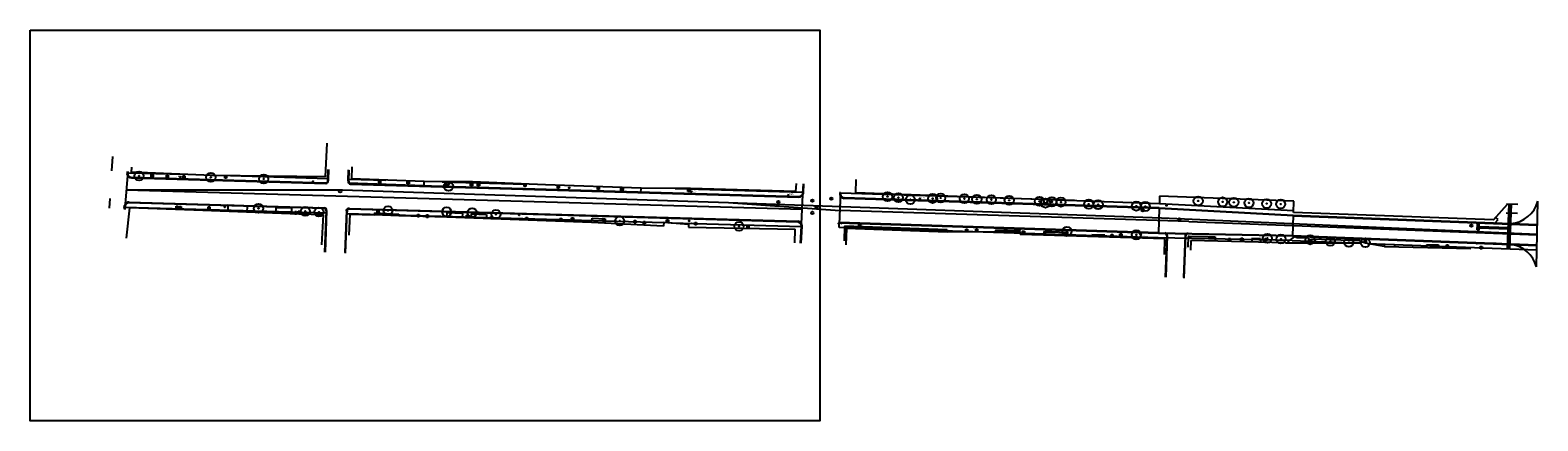
# Model space of a CAD drawing. Units: millimetres. Extents: x -532 to 2901, y 553 to 1655.
# Drawn here: x -439 to 59, y 1526 to 1655 of the extents above; entities that cross this region are included whole.
import ezdxf

# ---------------------------------------------------------------- set-up
doc = ezdxf.new("R2010")
doc.units = ezdxf.units.MM
doc.linetypes.add('OCULTA2', pattern=[0.3, 0.2, -0.1])
doc.styles.get("Standard").update_dxf_attribs({"font": 'arial.ttf'})
pattern_1 = [(45, (-1437.80653, 171.67625), (-0.067351921, 0.067351921), []), (45, (-1437.76163, 171.67625), (-0.067351921, 0.067351921), [])]

msp = doc.modelspace()

# ---------------------------------------------------------------- hatches: boundary and pattern name
h = msp.add_hatch()
h.set_pattern_fill('ANSI32', color=256, scale=0.01, style=0)
h.set_pattern_definition(pattern_1)
h.paths.add_polyline_path([(39.667, 1590.53), (39.367, 1590.542), (39.291, 1588.543), (39.591, 1588.532)])
h = msp.add_hatch()
h.set_pattern_fill('ANSI32', color=256, scale=0.01, style=0)
h.set_pattern_definition(pattern_1)
h.paths.add_polyline_path([(39.967, 1590.519), (39.667, 1590.53), (39.591, 1588.532), (39.89, 1588.52)])
h = msp.add_hatch(color=256)
h.set_gradient(color1=(0, 0, 255), one_color=1, tint=1, name='INVCURVED')
h.paths.add_polyline_path([(49.512, 1588.927), (49.53, 1589.377), (39.937, 1589.744), (39.92, 1589.295)])
h.paths.add_polyline_path([(49.582, 1588.925), (49.599, 1589.374, 0.1602782), (49.521, 1589.137, 0.1406942)])

# ---------------------------------------------------------------- linework, layer by layer
for p, q in [((-340.738, 1617.2), (-341.295, 1606.162)), ((-411.761, 1608.155), (-411.427, 1612.899)), ((-405.25, 1607.657), (-405.138, 1609.302)), ((-332.447, 1609.394), (-332.587, 1605.505)), ((-406.61, 1606.593), (-407.359, 1597.155)), ((-406.708, 1607.892), (-406.759, 1607.246)), ((-406.56, 1607.231), (-406.759, 1607.246)), ((-406.508, 1607.876), (-406.56, 1607.231)), ((-378.74, 1606.6), (-405.25, 1607.657)), ((-398.731, 1606.886), (-398.131, 1606.886)), ((-398.731, 1606.086), (-398.731, 1606.886)), ((-398.731, 1606.886), (-398.131, 1606.086)), ((-398.131, 1606.086), (-398.731, 1606.086)), ((-398.131, 1606.886), (-398.131, 1606.086)), ((-393.714, 1606.659), (-393.114, 1606.659)), ((-393.714, 1605.859), (-393.714, 1606.659)), ((-393.714, 1606.659), (-393.114, 1605.859)), ((-393.114, 1605.859), (-393.714, 1605.859)), ((-393.114, 1606.659), (-393.114, 1605.859)), ((-388.295, 1606.433), (-387.695, 1606.433)), ((-388.295, 1605.633), (-388.295, 1606.433)), ((-388.295, 1606.433), (-387.695, 1605.633)), ((-387.695, 1605.633), (-388.295, 1605.633)), ((-387.695, 1606.433), (-387.695, 1605.633)), ((-341.295, 1606.162), (-378.74, 1606.6)), ((-374.49, 1606.527), (-373.89, 1606.527)), ((-374.49, 1605.727), (-374.49, 1606.527)), ((-374.49, 1606.527), (-373.89, 1605.727)), ((-373.89, 1605.727), (-374.49, 1605.727)), ((-373.89, 1606.527), (-373.89, 1605.727)), ((-340.418, 1604.971), (-340.297, 1608.589)), ((-340.211, 1604.984), (-340.091, 1608.602)), ((-333.712, 1604.859), (-333.591, 1608.478)), ((-333.593, 1604.091), (-333.472, 1607.709)), ((-308.578, 1603.15), (-333.593, 1604.091)), ((-333.515, 1604.668), (-333.395, 1608.286)), ((-308.553, 1604.548), (-332.587, 1605.505)), ((-323.613, 1604.887), (-323.013, 1604.887)), ((-323.613, 1604.087), (-323.613, 1604.887)), ((-323.613, 1604.887), (-323.013, 1604.087)), ((-323.013, 1604.087), (-323.613, 1604.087)), ((-323.013, 1604.887), (-323.013, 1604.087)), ((-314.174, 1604.59), (-313.574, 1604.59)), ((-314.174, 1603.79), (-314.174, 1604.59)), ((-314.174, 1604.59), (-313.574, 1603.79)), ((-313.574, 1603.79), (-314.174, 1603.79)), ((-313.574, 1604.59), (-313.574, 1603.79)), ((-308.578, 1603.15), (-308.553, 1604.548)), ((-292.677, 1604.474), (-308.553, 1604.548)), ((-301.535, 1603.879), (-300.935, 1603.879)), ((-301.535, 1603.079), (-301.535, 1603.879)), ((-301.535, 1603.879), (-300.935, 1603.079)), ((-300.935, 1603.879), (-300.935, 1603.079)), ((-293.28, 1603.966), (-292.68, 1603.966)), ((-293.28, 1603.166), (-293.28, 1603.966)), ((-293.28, 1603.966), (-292.68, 1603.166)), ((-292.68, 1603.966), (-292.68, 1603.166)), ((-268.534, 1603.449), (-292.677, 1604.474)), ((-290.968, 1603.95), (-290.368, 1603.95)), ((-290.968, 1603.15), (-290.968, 1603.95)), ((-290.968, 1603.95), (-290.368, 1603.15)), ((-290.368, 1603.95), (-290.368, 1603.15)), ((-185.696, 1603.909), (-185.969, 1601.295)), ((-183.466, 1600.771), (-183.323, 1603.832)), ((-183.267, 1600.748), (-183.124, 1603.826)), ((-165.987, 1600.868), (-165.879, 1605.215)), ((-412.444, 1599.028), (-412.68, 1595.795)), ((-406.989, 1601.813), (-335.544, 1601.813)), ((-335.544, 1601.813), (-208.018, 1597.698)), ((-300.935, 1603.079), (-301.535, 1603.079)), ((-292.68, 1603.166), (-293.28, 1603.166)), ((-290.368, 1603.15), (-290.968, 1603.15)), ((-275.583, 1603.684), (-274.983, 1603.684)), ((-275.583, 1602.884), (-275.583, 1603.684)), ((-275.583, 1603.684), (-274.983, 1602.884)), ((-274.983, 1602.884), (-275.583, 1602.884)), ((-274.983, 1603.684), (-274.983, 1602.884)), ((-236.93, 1602.388), (-268.534, 1603.449)), ((-264.571, 1603.191), (-263.971, 1603.191)), ((-264.571, 1602.391), (-264.571, 1603.191)), ((-264.571, 1603.191), (-263.971, 1602.391)), ((-263.971, 1602.391), (-264.571, 1602.391)), ((-263.971, 1603.191), (-263.971, 1602.391)), ((-251.383, 1602.79), (-250.783, 1602.79)), ((-251.383, 1601.99), (-251.383, 1602.79)), ((-251.383, 1602.79), (-250.783, 1601.99)), ((-250.783, 1601.99), (-251.383, 1601.99)), ((-250.783, 1602.79), (-250.783, 1601.99)), ((-243.573, 1602.426), (-242.973, 1602.426)), ((-243.573, 1601.626), (-243.573, 1602.426)), ((-243.573, 1602.426), (-242.973, 1601.626)), ((-242.973, 1601.626), (-243.573, 1601.626)), ((-242.973, 1602.426), (-242.973, 1601.626)), ((-242.847, 1601.156), (-242.799, 1602.585)), ((-237.033, 1600.886), (-242.847, 1601.156)), ((-237.033, 1600.886), (-236.93, 1602.388)), ((-220.569, 1602.275), (-236.93, 1602.388)), ((-221.482, 1602.102), (-220.882, 1602.102)), ((-221.482, 1601.302), (-221.482, 1602.102)), ((-221.482, 1602.102), (-220.882, 1601.302)), ((-220.882, 1601.302), (-221.482, 1601.302)), ((-220.882, 1602.102), (-220.882, 1601.302)), ((-185.969, 1601.295), (-220.569, 1602.275)), ((-183.941, 1590.561), (-183.493, 1600.192)), ((-183.466, 1600.771), (-183.266, 1600.762)), ((-171.117, 1600.948), (-171.486, 1590.47)), ((-171.131, 1600.949), (-171.331, 1600.956)), ((-65.734, 1597.245), (-165.987, 1600.868)), ((-65.656, 1599.694), (-65.734, 1597.245)), ((-21.334, 1598.113), (-65.656, 1599.694)), ((-407.647, 1596.048), (-407.699, 1595.402)), ((-407.448, 1596.032), (-407.647, 1596.048)), ((-407.448, 1596.032), (-407.499, 1595.386)), ((-405.954, 1595.867), (-407.057, 1585.865)), ((-381.757, 1595.014), (-405.954, 1595.867)), ((-390.505, 1596.484), (-389.905, 1596.484)), ((-390.505, 1595.684), (-390.505, 1596.484)), ((-390.505, 1596.484), (-389.905, 1595.684)), ((-389.905, 1595.684), (-390.505, 1595.684)), ((-389.905, 1596.484), (-389.905, 1595.684)), ((-389.457, 1596.373), (-388.857, 1596.373)), ((-389.457, 1595.573), (-389.457, 1596.373)), ((-389.457, 1596.373), (-388.857, 1595.573)), ((-388.857, 1595.573), (-389.457, 1595.573)), ((-388.857, 1596.373), (-388.857, 1595.573)), ((-350.023, 1593.837), (-381.757, 1595.014)), ((-379.957, 1596.275), (-379.357, 1596.275)), ((-379.957, 1595.475), (-379.957, 1596.275)), ((-379.957, 1596.275), (-379.357, 1595.475)), ((-379.357, 1595.475), (-379.957, 1595.475)), ((-379.357, 1596.275), (-379.357, 1595.475)), ((-373.41, 1596.768), (-373.486, 1594.708)), ((-367.093, 1596.458), (-373.41, 1596.768)), ((-367.093, 1596.458), (-367.167, 1594.473)), ((-357.63, 1595.873), (-357.695, 1594.122)), ((-352.397, 1595.751), (-357.63, 1595.873)), ((-352.397, 1595.751), (-352.465, 1593.928)), ((-351.324, 1594.646), (-350.724, 1594.646)), ((-351.324, 1593.846), (-351.324, 1594.646)), ((-351.324, 1594.646), (-350.724, 1593.846)), ((-350.724, 1593.846), (-351.324, 1593.846)), ((-350.724, 1594.646), (-350.724, 1593.846)), ((-350.165, 1594.768), (-349.565, 1594.768)), ((-350.165, 1593.968), (-350.165, 1594.768)), ((-350.165, 1594.768), (-349.565, 1593.968)), ((-349.565, 1593.968), (-350.165, 1593.968)), ((-341.859, 1593.536), (-350.023, 1593.837)), ((-349.565, 1594.768), (-349.565, 1593.968)), ((-341.005, 1595.019), (-341.504, 1581.262)), ((-340.81, 1595.037), (-341.309, 1581.279)), ((-334.306, 1595.035), (-334.811, 1581.093)), ((-334.157, 1594.874), (-334.662, 1580.932)), ((-333.131, 1593.809), (-333.444, 1586.87)), ((-333.131, 1593.809), (-324.988, 1593.562)), ((-324.968, 1594.202), (-324.988, 1593.562)), ((-324.968, 1594.202), (-316.961, 1593.843)), ((-324.142, 1595.071), (-323.542, 1595.071)), ((-324.142, 1594.271), (-324.142, 1595.071)), ((-324.142, 1595.071), (-323.542, 1594.271)), ((-323.542, 1594.271), (-324.142, 1594.271)), ((-323.542, 1595.071), (-323.542, 1594.271)), ((-316.961, 1593.843), (-316.981, 1593.203)), ((-316.961, 1593.843), (-316.977, 1593.32)), ((-301.135, 1594.396), (-301.17, 1592.84)), ((-301.135, 1594.396), (-295.94, 1594.089)), ((-295.94, 1594.089), (-295.987, 1592.644)), ((-293.058, 1593.938), (-293.103, 1592.534)), ((-293.058, 1593.938), (-288.026, 1593.676)), ((-208.018, 1597.698), (-171.325, 1595.043)), ((-208.018, 1597.698), (-64.981, 1592.555)), ((-65.778, 1595.86), (-66.047, 1587.465)), ((-21.456, 1594.303), (-21.334, 1598.113)), ((44.689, 1591.908), (-21.456, 1594.303)), ((44.689, 1591.908), (49.32, 1597.085)), ((48.815, 1594.235), (52.568, 1594.097)), ((48.93, 1597.233), (52.683, 1597.095)), ((49.261, 1582.358), (49.829, 1597.2)), ((49.861, 1587.584), (50.229, 1597.185)), ((50.06, 1582.327), (50.629, 1597.17)), ((58.809, 1576.435), (59.299, 1598.077)), ((-342.348, 1583.709), (-341.859, 1593.536)), ((-316.981, 1593.203), (-324.988, 1593.562)), ((-301.074, 1592.838), (-316.981, 1593.203)), ((-310.798, 1593.711), (-310.198, 1593.711)), ((-310.798, 1592.911), (-310.798, 1593.711)), ((-310.798, 1593.711), (-310.198, 1592.911)), ((-310.198, 1592.911), (-310.798, 1592.911)), ((-310.198, 1593.711), (-310.198, 1592.911)), ((-307.819, 1593.529), (-307.219, 1593.529)), ((-307.819, 1592.729), (-307.819, 1593.529)), ((-307.819, 1593.529), (-307.219, 1592.729)), ((-307.219, 1592.729), (-307.819, 1592.729)), ((-307.219, 1593.529), (-307.219, 1592.729)), ((-253.318, 1591.016), (-301.074, 1592.838)), ((-294.612, 1593.511), (-294.012, 1593.511)), ((-294.612, 1592.711), (-294.612, 1593.511)), ((-294.612, 1593.511), (-294.012, 1592.711)), ((-294.012, 1592.711), (-294.612, 1592.711)), ((-294.012, 1593.511), (-294.012, 1592.711)), ((-288.026, 1593.676), (-288.095, 1592.343)), ((-286.604, 1593.027), (-286.004, 1593.027)), ((-286.604, 1592.227), (-286.604, 1593.027)), ((-286.604, 1593.027), (-286.004, 1592.227)), ((-286.004, 1592.227), (-286.604, 1592.227)), ((-286.004, 1593.027), (-286.004, 1592.227)), ((-275.037, 1592.745), (-274.437, 1592.745)), ((-275.037, 1591.945), (-275.037, 1592.745)), ((-275.037, 1592.745), (-274.437, 1591.945)), ((-274.437, 1591.945), (-275.037, 1591.945)), ((-274.437, 1592.745), (-274.437, 1591.945)), ((-263.726, 1592.419), (-263.126, 1592.419)), ((-263.726, 1591.619), (-263.726, 1592.419)), ((-263.726, 1592.419), (-263.126, 1591.619)), ((-263.126, 1591.619), (-263.726, 1591.619)), ((-263.126, 1592.419), (-263.126, 1591.619)), ((-259.896, 1592.6), (-259.296, 1592.6)), ((-259.896, 1591.8), (-259.896, 1592.6)), ((-259.896, 1592.6), (-259.296, 1591.8)), ((-259.296, 1591.8), (-259.896, 1591.8)), ((-259.296, 1592.6), (-259.296, 1591.8)), ((-253.318, 1591.016), (-253.124, 1592.452)), ((-229.481, 1589.841), (-253.318, 1591.016)), ((-253.124, 1592.452), (-248.793, 1592.233)), ((-249.577, 1591.463), (-249.537, 1592.262)), ((-248.978, 1591.433), (-249.577, 1591.463)), ((-249.537, 1592.262), (-248.938, 1592.232)), ((-249.537, 1592.262), (-248.978, 1591.433)), ((-248.938, 1592.232), (-248.978, 1591.433)), ((-248.793, 1592.233), (-248.866, 1590.796)), ((-239.272, 1591.694), (-238.672, 1591.694)), ((-239.272, 1590.894), (-239.272, 1591.694)), ((-239.272, 1591.694), (-238.672, 1590.894)), ((-238.672, 1590.894), (-239.272, 1590.894)), ((-238.672, 1591.694), (-238.672, 1590.894)), ((-236.156, 1591.37), (-235.556, 1591.37)), ((-236.156, 1590.57), (-236.156, 1591.37)), ((-236.156, 1591.37), (-235.556, 1590.57)), ((-235.556, 1590.57), (-236.156, 1590.57)), ((-235.556, 1591.37), (-235.556, 1590.57)), ((-229.383, 1591.137), (-229.481, 1589.841)), ((-229.383, 1591.137), (-221.259, 1590.523)), ((-228.504, 1591.92), (-227.904, 1591.92)), ((-228.504, 1591.12), (-228.504, 1591.92)), ((-228.504, 1591.92), (-227.904, 1591.12)), ((-227.904, 1591.12), (-228.504, 1591.12)), ((-227.904, 1591.92), (-227.904, 1591.12)), ((-221.259, 1590.523), (-221.24, 1589.552)), ((-221.24, 1589.552), (-186.045, 1588.816)), ((-219.183, 1591.034), (-218.583, 1591.034)), ((-219.183, 1590.234), (-219.183, 1591.034)), ((-219.183, 1591.034), (-218.583, 1590.234)), ((-218.583, 1590.234), (-219.183, 1590.234)), ((-218.583, 1591.034), (-218.583, 1590.234)), ((-201.899, 1589.969), (-201.299, 1589.969)), ((-201.899, 1589.169), (-201.899, 1589.969)), ((-201.899, 1589.969), (-201.299, 1589.169)), ((-201.299, 1589.169), (-201.899, 1589.169)), ((-201.299, 1589.969), (-201.299, 1589.169)), ((-186.193, 1584.317), (-186.045, 1588.816)), ((-184.235, 1584.254), (-183.977, 1589.803)), ((-184.031, 1584.248), (-183.773, 1589.792)), ((-183.977, 1589.803), (-183.773, 1589.792)), ((-171.486, 1590.47), (-171.686, 1590.477)), ((-171.529, 1589.346), (-171.486, 1590.47)), ((-169.711, 1589.861), (-169.897, 1584.972)), ((-135.879, 1588.6), (-169.711, 1589.861)), ((-169.044, 1589.106), (-169.252, 1583.62)), ((-135.878, 1587.844), (-169.044, 1589.106)), ((-165.06, 1590.5), (-164.46, 1590.5)), ((-165.06, 1589.7), (-165.06, 1590.5)), ((-165.06, 1590.5), (-164.46, 1589.7)), ((-164.46, 1589.7), (-165.06, 1589.7)), ((-164.46, 1590.5), (-164.46, 1589.7)), ((-129.713, 1588.821), (-129.113, 1588.821)), ((-129.713, 1588.021), (-129.713, 1588.821)), ((-129.713, 1588.821), (-129.113, 1588.021)), ((-129.113, 1588.821), (-129.113, 1588.021)), ((-126.402, 1588.858), (-125.802, 1588.858)), ((-126.402, 1588.058), (-126.402, 1588.858)), ((-126.402, 1588.858), (-125.802, 1588.058)), ((-125.802, 1588.858), (-125.802, 1588.058)), ((-64.981, 1592.555), (59.053, 1587.186)), ((-21.488, 1593.474), (-21.752, 1586.58)), ((39.291, 1588.543), (39.367, 1590.542)), ((39.367, 1590.542), (39.967, 1590.519)), ((39.591, 1588.532), (39.667, 1590.53)), ((39.89, 1588.52), (39.967, 1590.519)), ((39.92, 1589.295), (49.582, 1588.925)), ((39.937, 1589.744), (49.599, 1589.374)), ((45.148, 1590.921), (46.182, 1592.077)), ((46.182, 1592.077), (45.437, 1592.744)), ((49.599, 1589.374), (49.582, 1588.925)), ((-135.879, 1588.6), (-135.872, 1587.844)), ((-119.9, 1588), (-135.878, 1587.844)), ((-129.113, 1588.021), (-129.713, 1588.021)), ((-125.802, 1588.058), (-126.402, 1588.058)), ((-111.818, 1587.773), (-119.9, 1588)), ((-119.868, 1588.48), (-119.882, 1587.999)), ((-111.887, 1588.295), (-119.868, 1588.48)), ((-111.887, 1588.295), (-111.818, 1587.773)), ((-111.818, 1587.773), (-111.746, 1587.222)), ((-111.746, 1587.222), (-103.975, 1587.011)), ((-110.921, 1588.182), (-110.321, 1588.182)), ((-110.921, 1587.382), (-110.921, 1588.182)), ((-110.921, 1588.182), (-110.321, 1587.382)), ((-110.321, 1587.382), (-110.921, 1587.382)), ((-110.321, 1588.182), (-110.321, 1587.382)), ((-103.923, 1588.057), (-103.975, 1587.011)), ((-103.975, 1587.011), (-63.98, 1585.728)), ((-103.962, 1587.271), (-103.932, 1587.309)), ((-96.114, 1587.7), (-103.923, 1588.057)), ((-96.683, 1587.591), (-96.083, 1587.591)), ((-96.683, 1586.791), (-96.683, 1587.591)), ((-96.683, 1587.591), (-96.083, 1586.791)), ((-96.083, 1586.791), (-96.683, 1586.791)), ((-96.114, 1587.7), (-96.089, 1586.758)), ((-96.083, 1587.591), (-96.083, 1586.791)), ((-88.029, 1586.946), (-88.039, 1586.5)), ((-83.791, 1586.845), (-88.029, 1586.946)), ((-83.791, 1586.845), (-83.806, 1586.364)), ((-81.696, 1587.078), (-81.096, 1587.078)), ((-81.696, 1586.278), (-81.696, 1587.078)), ((-81.696, 1587.078), (-81.096, 1586.278)), ((-81.096, 1586.278), (-81.696, 1586.278)), ((-81.096, 1587.078), (-81.096, 1586.278)), ((-78.759, 1587.28), (-78.159, 1587.28)), ((-78.759, 1586.48), (-78.759, 1587.28)), ((-78.759, 1587.28), (-78.159, 1586.48)), ((-78.159, 1586.48), (-78.759, 1586.48)), ((-78.159, 1587.28), (-78.159, 1586.48)), ((-63.98, 1585.728), (-64.174, 1580.512)), ((-63.312, 1586.706), (-63.811, 1572.949)), ((-63.117, 1586.724), (-63.616, 1572.966)), ((-57.243, 1586.808), (-57.748, 1572.866)), ((-57.093, 1586.647), (-57.598, 1572.705)), ((-56.189, 1586.457), (-56.347, 1582.877)), ((-49.558, 1586.336), (-56.189, 1586.457)), ((-55.327, 1585.08), (-55.455, 1581.958)), ((-24.097, 1584.346), (-55.327, 1585.08)), ((-49.558, 1586.336), (-47.258, 1586.294)), ((-47.258, 1586.294), (-47.284, 1584.891)), ((-42.882, 1585.729), (-42.282, 1585.729)), ((-42.882, 1584.929), (-42.882, 1585.729)), ((-42.882, 1585.729), (-42.282, 1584.929)), ((-42.282, 1584.929), (-42.882, 1584.929)), ((-42.282, 1585.729), (-42.282, 1584.929)), ((-38.773, 1585.923), (-38.173, 1585.923)), ((-38.773, 1585.123), (-38.773, 1585.923)), ((-38.773, 1585.923), (-38.173, 1585.123)), ((-38.173, 1585.123), (-38.773, 1585.123)), ((-38.173, 1585.923), (-38.173, 1585.123)), ((-35.191, 1585.785), (-35.219, 1584.607)), ((-32.311, 1585.658), (-35.191, 1585.785)), ((-32.311, 1585.658), (-32.338, 1584.539)), ((-30.916, 1585.812), (-30.316, 1585.812)), ((-30.916, 1585.012), (-30.916, 1585.812)), ((-30.916, 1585.812), (-30.316, 1585.012)), ((-30.316, 1585.012), (-30.916, 1585.012)), ((-30.316, 1585.812), (-30.316, 1585.012)), ((-24.097, 1584.346), (0.62, 1584.346)), ((-23.3, 1584.727), (-23.314, 1584.346)), ((-20.905, 1586.504), (-23.3, 1584.727)), ((-20.385, 1585.966), (-20.905, 1586.504)), ((-16.417, 1585.888), (-20.385, 1585.966)), ((-16.417, 1585.888), (-16.452, 1584.908)), ((-15.418, 1584.887), (-16.452, 1584.908)), ((-15.391, 1585.637), (-15.418, 1584.887)), ((-15.391, 1585.637), (0.627, 1585.106)), ((0.623, 1584.726), (0.62, 1584.346)), ((0.627, 1585.106), (0.623, 1584.726)), ((2.312, 1584.264), (0.623, 1584.726)), ((1.988, 1585.334), (2.588, 1585.334)), ((1.988, 1584.534), (1.988, 1585.334)), ((1.988, 1585.334), (2.588, 1584.534)), ((2.588, 1584.534), (1.988, 1584.534)), ((8.594, 1583.147), (2.312, 1584.264)), ((2.588, 1585.334), (2.588, 1584.534)), ((8.594, 1583.147), (8.621, 1583.896)), ((8.621, 1583.896), (11.998, 1583.758)), ((39.291, 1588.543), (39.89, 1588.52)), ((49.861, 1587.584), (49.66, 1582.342)), ((8.594, 1583.147), (37.214, 1582.485)), ((11.998, 1583.758), (11.982, 1583.068)), ((22.524, 1583.721), (22.503, 1582.825)), ((22.524, 1583.721), (26.45, 1583.694)), ((26.45, 1583.694), (26.428, 1582.734)), ((29.118, 1583.72), (29.718, 1583.72)), ((29.118, 1582.92), (29.118, 1583.72)), ((29.118, 1583.72), (29.718, 1582.92)), ((29.718, 1582.92), (29.118, 1582.92)), ((29.718, 1583.72), (29.718, 1582.92)), ((40.262, 1583.122), (40.862, 1583.122)), ((40.262, 1582.322), (40.262, 1583.122)), ((40.262, 1583.122), (40.862, 1582.322)), ((40.862, 1582.322), (40.262, 1582.322)), ((40.862, 1583.122), (40.862, 1582.322))]:
    msp.add_line(p, q)
at = {"color": 1}
for p, q in [((-406.769, 1607.124), (-406.759, 1607.246)), ((-406.538, 1607.502), (-388.04, 1606.971)), ((-405.518, 1605.972), (-341.232, 1604.127)), ((-405.31, 1605.766), (-341.117, 1603.924)), ((-372.624, 1606.528), (-340.397, 1605.603)), ((-333.491, 1605.405), (-321.266, 1605.054)), ((-332.753, 1603.883), (-184.787, 1599.636)), ((-302.688, 1604.521), (-275.205, 1603.732)), ((-406.989, 1601.813), (-183.716, 1595.404)), ((-332.931, 1603.689), (-184.784, 1599.436)), ((-225.67, 1602.31), (-183.451, 1601.098)), ((-171.331, 1600.956), (-171.324, 1600.414)), ((-171.117, 1600.948), (-171.114, 1600.372)), ((-93.809, 1598.26), (-171.116, 1600.739)), ((-65.785, 1595.66), (-169.875, 1598.998)), ((-65.778, 1595.86), (-169.845, 1599.197)), ((-407.647, 1596.048), (-407.601, 1596.636)), ((-407.413, 1596.467), (-407.448, 1596.032)), ((-407.44, 1596.134), (-341.034, 1594.228)), ((-406.242, 1597.6), (-341.783, 1595.75)), ((-406.081, 1597.785), (-341.664, 1595.936)), ((-334.187, 1594.032), (-229.392, 1591.024)), ((-333.413, 1595.699), (-185.057, 1591.441)), ((-333.341, 1595.508), (-185.147, 1591.254)), ((-56.013, 1591.345), (-171.325, 1595.043)), ((-21.496, 1593.274), (-65.785, 1595.66)), ((-65.778, 1595.86), (-21.488, 1593.474)), ((-65.724, 1597.359), (-65.73, 1597.359)), ((-65.724, 1597.359), (-21.434, 1594.973)), ((-226.952, 1590.954), (-183.98, 1589.72)), ((-183.974, 1589.867), (-183.977, 1589.803)), ((-66.102, 1585.966), (-171.529, 1589.346)), ((-66.047, 1587.465), (-171.472, 1590.845)), ((-66.041, 1587.664), (-171.465, 1591.045)), ((-56.013, 1591.345), (59.047, 1586.936)), ((-21.496, 1593.274), (59.121, 1590.185)), ((-21.488, 1593.474), (59.125, 1590.385)), ((-21.807, 1585.081), (-66.102, 1585.966)), ((-21.752, 1586.58), (-66.047, 1587.465)), ((-66.041, 1587.664), (-21.745, 1586.78)), ((-21.807, 1585.081), (-2.634, 1584.346)), ((-21.752, 1586.58), (58.969, 1583.487)), ((-21.745, 1586.78), (58.973, 1583.687)), ((3.077, 1584.127), (58.914, 1581.988))]:
    msp.add_line(p, q, dxfattribs=at)
at = {"linetype": 'OCULTA2'}
for p, q in [((-103.414, 1588.021), (-103.447, 1586.994)), ((-103.414, 1588.021), (-96.102, 1587.833)), ((-96.102, 1587.833), (-96.09, 1586.8)), ((45.516, 1584.106), (39.09, 1584.206))]:
    msp.add_line(p, q, dxfattribs=at)
at = {"color": 2}
msp.add_lwpolyline([(-438.753, 1654.566), (-177.865, 1654.566), (-177.865, 1525.552), (-438.753, 1525.552)], close=True, dxfattribs=at)
at = {"color": 3}
for centre in [(-402.767, 1606.422), (-379.064, 1605.997), (-361.613, 1605.445), (-300.554, 1602.98), (-155.532, 1599.598), (-151.92, 1599.286), (-147.975, 1598.602), (-140.62, 1598.988), (-137.953, 1599.143), (-130.124, 1598.888), (-126.027, 1598.732), (-121.23, 1598.578), (-115.333, 1598.372), (-105.339, 1598.023), (-103.331, 1597.442), (-101.242, 1597.88), (-98.244, 1597.775), (-52.915, 1598.174), (-44.821, 1597.862), (-41.124, 1597.719), (-36.128, 1597.527), (-30.282, 1597.301), (-363.318, 1595.694), (-347.858, 1594.761), (-343.36, 1594.52), (-320.53, 1594.995), (-301.189, 1594.573), (-292.735, 1594.264), (-284.898, 1593.716), (-89.045, 1597.103), (-85.948, 1596.974), (-73.359, 1596.452), (-70.396, 1596.329), (-25.625, 1597.121), (-243.981, 1591.577), (-204.591, 1589.789), (-96.241, 1588.078), (-73.364, 1586.981), (-30.029, 1585.846), (-25.574, 1585.577), (-15.921, 1585.332), (-9.263, 1584.84), (-3.153, 1584.504), (2.312, 1584.364)]:
    msp.add_circle(centre, 1.5, dxfattribs=at)
for centre, radius in [((-402.767, 1606.422), 0.1), ((-389.184, 1606.097), 0.125), ((-379.064, 1605.997), 0.1), ((-361.613, 1605.445), 0.1), ((-345.325, 1604.599), 0.125), ((-300.463, 1603.743), 0.125), ((-336.341, 1601.394), 0.4), ((-300.554, 1602.98), 0.1), ((-260.692, 1602.487), 0.125), ((-220.39, 1601.247), 0.125), ((-188.286, 1600.071), 0.125), ((-174.128, 1598.882), 0.4), ((-155.532, 1599.598), 0.1), ((-151.92, 1599.286), 0.1), ((-144.824, 1598.886), 0.125), ((-140.62, 1598.988), 0.1), ((-137.953, 1599.143), 0.1), ((-130.124, 1598.888), 0.1), ((-126.027, 1598.732), 0.1), ((-374.398, 1596.179), 0.15), ((-363.318, 1595.694), 0.1), ((-347.858, 1594.761), 0.1), ((-343.36, 1594.52), 0.1), ((-334.158, 1594.995), 0.15), ((-320.53, 1594.995), 0.1), ((-301.189, 1594.573), 0.1), ((-292.735, 1594.264), 0.1), ((-284.898, 1593.716), 0.1), ((-191.588, 1597.836), 0.4), ((-180.394, 1594.233), 0.4), ((-180.363, 1598.248), 0.4), ((-178.924, 1596.05), 0.4), ((-147.975, 1598.602), 0.1), ((-121.23, 1598.578), 0.1), ((-115.333, 1598.372), 0.1), ((-105.339, 1598.023), 0.1), ((-103.552, 1597.473), 0.125), ((-103.331, 1597.442), 0.1), ((-101.242, 1597.88), 0.1), ((-98.244, 1597.775), 0.1), ((-89.045, 1597.103), 0.1), ((-85.948, 1596.974), 0.1), ((-73.359, 1596.452), 0.1), ((-71.234, 1595.043), 0.4), ((-70.396, 1596.329), 0.1), ((-63.401, 1596.658), 0.125), ((-52.915, 1598.174), 0.1), ((-44.821, 1597.862), 0.1), ((-41.124, 1597.719), 0.1), ((-36.128, 1597.527), 0.1), ((-30.282, 1597.301), 0.1), ((-25.625, 1597.121), 0.1), ((-277.175, 1593.538), 0.15), ((-243.981, 1591.577), 0.1), ((-221.021, 1591.639), 0.15), ((-204.591, 1589.789), 0.1), ((-171.632, 1590.677), 0.15), ((-59.178, 1592.117), 0.4), ((37.337, 1590.002), 0.4), ((49.921, 1589.137), 0.4), ((-111.837, 1588.607), 0.15), ((-96.241, 1588.078), 0.1), ((-73.364, 1586.981), 0.1), ((-71.929, 1587.243), 0.15), ((-57.042, 1586.878), 0.15), ((-30.029, 1585.846), 0.1), ((-25.574, 1585.577), 0.1), ((-15.921, 1585.332), 0.1), ((-9.263, 1584.84), 0.1), ((-8.607, 1585.693), 0.15), ((-3.153, 1584.504), 0.1), ((2.312, 1584.364), 0.1), ((39.09, 1584.206), 0.15)]:
    msp.add_circle(centre, radius)
at = {"color": 1}
for centre, radius, start, end in [((-405.256, 1607.287), 1.522, 186.16543, 268.7637), ((-405.256, 1607.287), 1.522, 190.48112, 267.9481), ((-405.212, 1607.286), 1.349, 182.33667, 256.89711), ((-405.212, 1607.286), 1.348, 185.03285, 257.14305), ((-184.879, 1601.08), 1.447, 273.66706, 347.68197), ((-184.879, 1601.08), 1.646, 273.29806, 348.37721), ((-169.691, 1600.636), 1.648, 187.73063, 263.60789), ((-169.691, 1600.636), 1.447, 190.49043, 263.91182), ((-406.125, 1596.264), 1.522, 88.3559, 165.82288), ((-406.081, 1596.262), 1.348, 96.85609, 171.27115), ((-185.42, 1589.834), 1.447, 1.31109, 79.15099), ((-185.42, 1589.834), 1.648, 358.55129, 77.27164)]:
    msp.add_arc(centre, radius, start, end, dxfattribs=at)
for centre, radius, start, end in [((-341.209, 1604.919), 0.793, 268.3559, 3.72349), ((-341.209, 1604.919), 1, 275.28638, 3.72349), ((-332.73, 1604.668), 1, 168.97842, 258.40375), ((-332.73, 1604.668), 0.785, 176.18729, 268.3559), ((-341.806, 1594.946), 0.804, 5.18862, 88.3559), ((-341.806, 1594.946), 1, 5.18862, 81.81305), ((-333.364, 1594.7), 1, 83.88679, 160.45731), ((-333.364, 1594.7), 0.808, 88.3559, 186.62289), ((49.647, 1600.69), 10, 274.37108, 344.84964), ((-185.42, 1589.834), 1.648, 26.19869, 77.27164), ((-64.113, 1586.633), 0.804, 5.18862, 88.3559), ((-64.113, 1586.633), 1, 5.18862, 81.81305), ((-56.3, 1586.473), 1, 83.88679, 160.45731), ((-56.3, 1586.473), 0.808, 88.3559, 186.62289), ((49.132, 1573.912), 10, 93.87061, 93.87688), ((49.132, 1573.912), 10, 14.60918, 81.74059)]:
    msp.add_arc(centre, radius, start, end)

# ---------------------------------------------------------------- texts
at = {"char_height": 0.301, "attachment_point": 1}
for s, insert in [('P.TELMEX', (-390.549, 1606.513)), ('P.TELMEX', (-346.691, 1605.015)), ('P.TELMEX', (-300.689, 1604.189)), ('P.TELMEX', (-260.919, 1602.932)), ('P.TELMEX', (-220.617, 1601.693)), ('P.TELMEX', (-188.513, 1600.517)), ('P.TELMEX', (-145.051, 1599.331)), ('PCFE', (-374.614, 1595.996)), ('PCFE', (-334.373, 1594.812)), ('P.TELMEX', (-103.779, 1597.918)), ('P.TELMEX', (-63.628, 1597.104)), ('PCFE', (-277.391, 1593.355)), ('PCFE', (-221.237, 1591.456)), ('PCFE', (-171.415, 1590.587)), ('PCFE', (-111.621, 1588.516)), ('PCFE', (-71.713, 1587.152)), ('PCFE', (-56.826, 1586.788)), ('PCFE', (-8.391, 1585.602)), ('PCFE', (39.307, 1584.116))]:
    msp.add_mtext_dynamic_manual_height_columns(s, width=2.41046, gutter_width=12.5, heights=[0], dxfattribs=dict(at, insert=insert))

doc.saveas('drawing.dxf')
